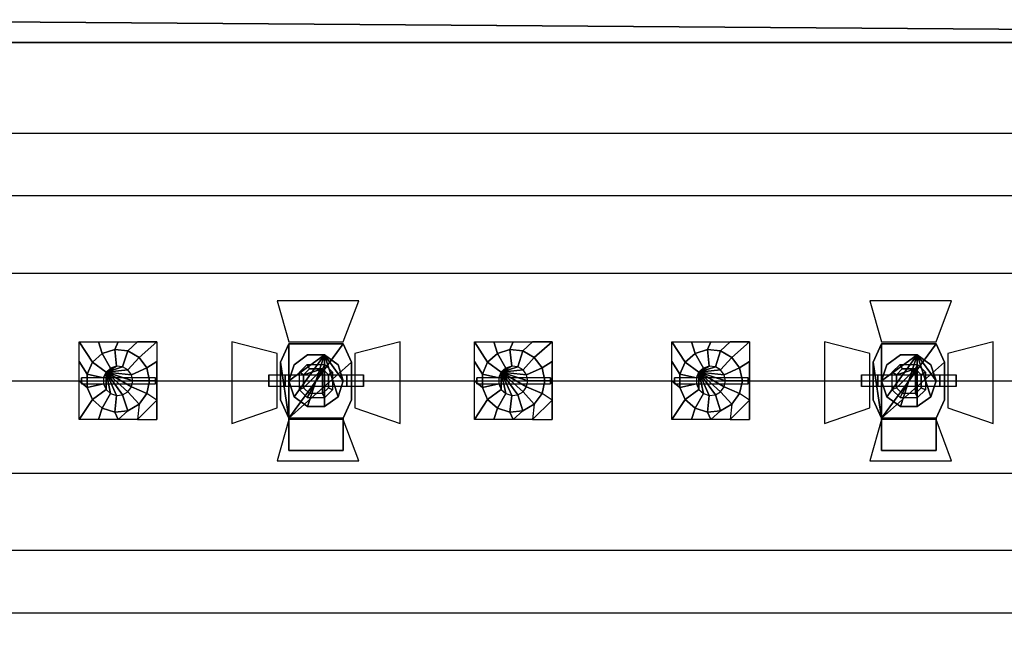
# Model space of a CAD drawing. Units: inches. Extents: x -12630 to 10900, y -7633 to 31300.
# Drawn here: x 979 to 4198, y 3567 to 5575 of the extents above; entities that cross this region are included whole.
import ezdxf

# ---------------------------------------------------------------- set-up
doc = ezdxf.new("R2010")
doc.units = ezdxf.units.IN
doc.header["$MEASUREMENT"] = 0
doc.layers.add('festiviteten', color=5, linetype='Continuous', true_color=0x0000ff)
doc.layers.add('Main', color=7, linetype='Continuous', true_color=0xffffff)

msp = doc.modelspace()

# ---------------------------------------------------------------- linework, layer by layer
at = {"layer": 'Main'}
for p, q in [((-7455.6, 5203.1, 6000), (7544.4, 5203.1, 6000)), ((-7464.9, 4999.6, 6000), (7535.1, 4999.6, 6000)), ((-7460.5, 4745, 6000), (7539.5, 4745, 6000)), ((-7466.5, 4393.4, 6000), (7533.5, 4393.4, 6000)), ((-7464.9, 4091.1, 6000), (7535.1, 4091.1, 6000)), ((-7464.9, 3839.4, 6000), (7535.1, 3839.4, 6000)), ((-7464.9, 3634.5, 6000), (7535.1, 3634.5, 6000))]:
    msp.add_line(p, q, dxfattribs=at)

# ---------------------------------------------------------------- meshes
at = {"layer": 'festiviteten'}
mesh = msp.add_polyface(dxfattribs=at)
corners = [(5950, 5950), (2000, 5950), (-2000, 5950), (-5950, 5950), (-5950, 5500), (5950, 5500)]
mesh.append_faces([[corners[k] for k in face] for face in [(0, 4, 5)]], dxfattribs={"vtx0": -1})
mesh.append_faces([[corners[k] for k in face] for face in [(0, 1, 2), (0, 2, 3), (0, 3, 4)]], dxfattribs={"vtx0": -1, "vtx2": -1})
mesh.append_faces([[corners[k] for k in face] for face in [(0, 1, 2)]], dxfattribs={"vtx2": -1})
mesh = msp.add_polyface(dxfattribs=at)
corners = [(10150, 5500, 19500), (10000, 5500, 19500), (9050, 5500, 19500), (-10000, 5500, 19500), (-10150, 5500, 19500), (-10150, 5650, 19500), (9900, 5650, 19500), (10150, 5650, 19500)]
mesh.append_faces([[corners[k] for k in face] for face in [(0, 6, 7)]], dxfattribs={"vtx0": -1})
mesh.append_faces([[corners[k] for k in face] for face in [(0, 1, 2), (0, 2, 3), (0, 3, 4), (0, 4, 5), (0, 5, 6)]], dxfattribs={"vtx0": -1, "vtx2": -1})
mesh.append_faces([[corners[k] for k in face] for face in [(0, 1, 2)]], dxfattribs={"vtx2": -1})
mesh = msp.add_polyface(dxfattribs=at)
corners = [(-7500, 5500, 6900), (7500, 5500, 6900), (7500, 5650, 6900), (-7500, 5650, 6900)]
mesh.append_faces([[corners[k] for k in face] for face in [(0, 1, 2, 3)]])
mesh = msp.add_polyface(dxfattribs=at)
corners = [(7500, 5500, 6100), (-7500, 5500, 6100), (-7500, 5650, 6100), (7500, 5650, 6100)]
mesh.append_faces([[corners[k] for k in face] for face in [(0, 1, 2, 3)]])
mesh = msp.add_polyface(dxfattribs=at)
corners = [(9050, 5500, 8100), (9050, 5500, 8000), (9050, 5500, 3300), (9050, 5500, 3200), (8100, 5500, 3200), (8100, 5500, 3300), (8100, 5500, 8000), (8100, 5500, 8100), (9050, 5500, 15750), (8100, 5500, 15750), (8100, 5500, 15850), (9050, 5500, 15850), (9050, 5500, 19500), (-10000, 5500, 19500), (-10000, 5500), (-7500, 5500), (-7500, 5500, 6100), (-7500, 5500, 6900), (7500, 5500, 6900), (7500, 5500, 6100), (7500, 5500), (10000, 5500), (10000, 5500, 19500)]
mesh.append_faces([[corners[k] for k in face] for face in [(5, 1, 6), (7, 0, 8), (0, 8, 0)]], dxfattribs={"vtx0": -1, "vtx1": -1})
mesh.append_faces([[corners[k] for k in face] for face in [(21, 11, 8), (10, 13, 18), (10, 18, 20), (4, 10, 20), (0, 3, 21), (0, 21, 8)]], dxfattribs={"vtx0": -1, "vtx1": -1, "vtx2": -1})
mesh.append_faces([[corners[k] for k in face] for face in [(5, 2, 1), (10, 12, 13), (13, 15, 16), (13, 16, 17), (13, 17, 18), (21, 12, 11), (4, 20, 21)]], dxfattribs={"vtx0": -1, "vtx2": -1})
mesh.append_faces([[corners[k] for k in face] for face in [(21, 22, 12), (3, 4, 21)]], dxfattribs={"vtx1": -1, "vtx2": -1})
mesh.append_faces([[corners[k] for k in face] for face in [(7, 8, 9), (10, 11, 12), (13, 14, 15)]], dxfattribs={"vtx2": -1})
mesh = msp.add_polyface(dxfattribs=at)
corners = [(8018.8, -3823.9), (10000, -2500), (10000, 1000), (10000, -4000), (8695, -4005), (8806.2, -4150), (8876.1, -4318.8), (7850, -3893.8), (8200, -3800), (8381.2, -3823.9), (8550, -3893.8), (10000, 5500), (7500, 5500), (8900, -4500), (10000, -4900), (10000, -5500), (8806.2, -4850), (8876.1, -4681.2), (8695, -4995), (8381.2, -5176.1), (8200, -5200), (8550, -5106.2), (8018.8, -5176.1), (5950, 5500), (7705, -4005), (7593.8, -4150), (-5950, 5500), (-7500, 5500), (-10000, 5500), (-10000, 3550), (-10000, 50), (-10000, -4000), (7523.9, -4318.8), (7850, -5106.2), (7705, -4995), (-10000, -5500), (7593.8, -4850), (7500, -4500), (-10000, -4119), (-10000, -4900), (7523.9, -4681.2)]
mesh.append_faces([[corners[k] for k in face] for face in [(1, 4, 3), (0, 2, 7), (8, 1, 0), (17, 14, 13), (16, 14, 17), (13, 3, 6), (7, 23, 24), (30, 26, 29), (31, 26, 30), (36, 35, 34), (37, 35, 40), (35, 37, 39), (40, 35, 36), (38, 37, 31)]], dxfattribs={"vtx0": -1, "vtx1": -1})
mesh.append_faces([[corners[k] for k in face] for face in [(7, 2, 23), (32, 26, 31)]], dxfattribs={"vtx0": -1, "vtx1": -1, "vtx2": -1})
mesh.append_faces([[corners[k] for k in face] for face in [(0, 1, 2), (3, 4, 5), (3, 5, 6), (13, 14, 3), (15, 20, 22), (25, 23, 26), (31, 37, 32), (37, 38, 39), (22, 35, 15), (2, 12, 23)]], dxfattribs={"vtx0": -1, "vtx2": -1})
mesh.append_faces([[corners[k] for k in face] for face in [(8, 9, 1), (10, 4, 1), (9, 10, 1), (15, 14, 16), (16, 18, 15), (19, 20, 15), (21, 19, 15), (18, 21, 15), (25, 24, 23), (26, 27, 29), (33, 34, 35), (22, 33, 35), (32, 25, 26)]], dxfattribs={"vtx1": -1, "vtx2": -1})
mesh.append_faces([[corners[k] for k in face] for face in [(2, 11, 12), (27, 28, 29)]], dxfattribs={"vtx2": -1})
mesh = msp.add_polyface(dxfattribs=at)
corners = [(7500, 5500, 6900), (-7500, 5500, 6900), (-7500, 5500, 6100), (7500, 5500, 6100)]
mesh.append_faces([[corners[k] for k in face] for face in [(0, 1, 2, 3)]])
at = {"layer": 'Main'}
mesh = msp.add_polyface(dxfattribs=at)
corners = [(1792.8, 4412.4, 5935.8), (1792.8, 4374.3, 5935.8), (1792.8, 4374.3, 5523.4), (1792.8, 4412.4, 5523.4), (1846.8, 4412.4, 5973.9), (1846.8, 4374.3, 5973.9), (2048.6, 4412.4, 5973.9), (2048.6, 4374.3, 5973.9), (2102.6, 4412.4, 5935.8), (2102.6, 4374.3, 5935.8), (2102.6, 4374.3, 5523.4), (2102.6, 4412.4, 5523.4), (2036.6, 4165.5, 5656.8), (2036.6, 4271.3, 5656.8), (1858.8, 4271.3, 5656.8), (1858.8, 4165.5, 5656.8), (1858.8, 4271.3, 5400.9), (1858.8, 4165.5, 5400.9), (2036.6, 4165.5, 5400.9), (2036.6, 4271.3, 5400.9), (2063.9, 4331.5, 5400.9), (2063.9, 4331.5, 5656.8), (2063.9, 4454.3, 5400.9), (2063.9, 4454.3, 5656.8), (2036.6, 4514.5, 5400.9), (2036.6, 4514.5, 5656.8), (1858.8, 4514.5, 5400.9), (1858.8, 4514.5, 5656.8), (1831.5, 4454.3, 5656.8), (1831.5, 4454.3, 5400.9), (1831.5, 4331.5, 5400.9), (1831.5, 4331.5, 5656.8), (1975.2, 4478, 5362), (1975.2, 4478, 5400.7), (1920.2, 4478, 5400.7), (1920.2, 4478, 5362), (1875.7, 4445.7, 5362), (1875.7, 4445.7, 5400.7), (1858.7, 4393.4, 5362), (1858.7, 4393.4, 5400.7), (1875.7, 4341.1, 5362), (1875.7, 4341.1, 5400.7), (1920.2, 4308.8, 5362), (1920.2, 4308.8, 5400.7), (1975.2, 4308.8, 5362), (1975.2, 4308.8, 5400.7), (2019.7, 4341.1, 5362), (2019.7, 4341.1, 5400.7), (2036.7, 4393.4, 5362), (2036.7, 4393.4, 5400.7), (2019.7, 4445.7, 5362), (2019.7, 4445.7, 5400.7), (1975.2, 4478, 5381.4), (1920.2, 4478, 5381.4), (1875.7, 4445.7, 5381.4), (1858.7, 4393.4, 5381.4), (1875.7, 4341.1, 5381.4), (1920.2, 4308.8, 5381.4), (1975.2, 4308.8, 5381.4), (2019.7, 4341.1, 5381.4), (2036.7, 4393.4, 5381.4), (2019.7, 4445.7, 5381.4), (1926.3, 4432.3, 5679.9), (1919.1, 4446.5, 5656.8), (1976.3, 4446.5, 5656.8), (1969.1, 4432.3, 5679.9), (2001.7, 4421.1, 5656.8), (1988.2, 4413.2, 5679.9), (2001.7, 4364, 5656.8), (1988.2, 4370.4, 5679.9), (1976.3, 4338.6, 5656.8), (1969.1, 4351.3, 5679.9), (1907.2, 4413.2, 5679.9), (1893.7, 4421.1, 5656.8), (1907.2, 4370.4, 5679.9), (1893.7, 4364, 5656.8), (1919.1, 4338.6, 5656.8), (1926.3, 4351.3, 5679.9), (1858.8, 4520.4, 5445.5), (2036.6, 4520.4, 5445.5), (2087.4, 4655.1, 5285), (1820.7, 4655.1, 5285), (1820.7, 4304.5, 5445.5), (1820.7, 4482.3, 5445.5), (1672.5, 4520.4, 5297.3), (1672.5, 4253.7, 5297.3), (1858.8, 4266.4, 5445.5), (1820.7, 4131.7, 5285), (2087.4, 4131.7, 5285), (2036.6, 4266.4, 5445.5), (2074.7, 4304.5, 5445.5), (2222.9, 4253.7, 5297.3), (2222.9, 4520.4, 5297.3), (2074.7, 4482.3, 5445.5)]
mesh.append_faces([[corners[k] for k in face] for face in [(0, 1, 2, 3), (0, 4, 5, 1), (5, 4, 6, 7), (8, 9, 7, 6), (8, 9, 10, 11), (12, 13, 14, 15), (15, 14, 16, 17), (18, 19, 16, 17), (19, 18, 12, 13), (18, 12, 15, 17), (19, 20, 21, 13), (22, 20, 21, 23), (24, 22, 23, 25), (26, 24, 25, 27), (27, 28, 29, 26), (29, 30, 31, 28), (31, 30, 16, 14), (32, 33, 34, 35), (36, 35, 34, 37), (37, 36, 38, 39), (39, 38, 40, 41), (41, 40, 42, 43), (44, 45, 43, 42), (45, 44, 46, 47), (48, 46, 47, 49), (50, 48, 49, 51), (33, 32, 50, 51), (62, 63, 64, 65), (65, 64, 66, 67), (67, 66, 68, 69), (69, 68, 70, 71), (62, 72, 73, 63), (74, 75, 73, 72), (74, 75, 76, 77), (70, 71, 77, 76), (78, 79, 80, 81), (82, 83, 84, 85), (86, 87, 88, 89), (90, 91, 92, 93)]])
mesh.append_faces([[corners[k] for k in face] for face in [(14, 28, 31), (16, 29, 30), (52, 60, 61), (65, 72, 62)]], dxfattribs={"vtx0": -1})
mesh.append_faces([[corners[k] for k in face] for face in [(14, 23, 25), (14, 25, 27), (14, 27, 28), (16, 22, 24), (16, 24, 26), (16, 26, 29), (52, 55, 56), (52, 56, 57), (52, 57, 58), (52, 58, 59), (52, 59, 60), (65, 71, 77), (65, 77, 74), (65, 74, 72)]], dxfattribs={"vtx0": -1, "vtx2": -1})
mesh.append_faces([[corners[k] for k in face] for face in [(14, 13, 21, 23), (16, 19, 20, 22), (52, 53, 54, 55), (65, 67, 69, 71)]], dxfattribs={"vtx3": -1})
mesh = msp.add_polyface(dxfattribs=at)
corners = [(3730.7, 4412.4, 5935.8), (3730.7, 4374.3, 5935.8), (3730.7, 4374.3, 5523.4), (3730.7, 4412.4, 5523.4), (3784.7, 4412.4, 5973.9), (3784.7, 4374.3, 5973.9), (3986.5, 4412.4, 5973.9), (3986.5, 4374.3, 5973.9), (4040.5, 4412.4, 5935.8), (4040.5, 4374.3, 5935.8), (4040.5, 4374.3, 5523.4), (4040.5, 4412.4, 5523.4), (3974.5, 4165.5, 5656.8), (3974.5, 4271.3, 5656.8), (3796.7, 4271.3, 5656.8), (3796.7, 4165.5, 5656.8), (3796.7, 4271.3, 5400.9), (3796.7, 4165.5, 5400.9), (3974.5, 4165.5, 5400.9), (3974.5, 4271.3, 5400.9), (4001.8, 4331.5, 5400.9), (4001.8, 4331.5, 5656.8), (4001.8, 4454.3, 5400.9), (4001.8, 4454.3, 5656.8), (3974.5, 4514.5, 5400.9), (3974.5, 4514.5, 5656.8), (3796.7, 4514.5, 5400.9), (3796.7, 4514.5, 5656.8), (3769.4, 4454.3, 5656.8), (3769.4, 4454.3, 5400.9), (3769.4, 4331.5, 5400.9), (3769.4, 4331.5, 5656.8), (3913.1, 4478, 5362), (3913.1, 4478, 5400.7), (3858.1, 4478, 5400.7), (3858.1, 4478, 5362), (3813.6, 4445.7, 5362), (3813.6, 4445.7, 5400.7), (3796.6, 4393.4, 5362), (3796.6, 4393.4, 5400.7), (3813.6, 4341.1, 5362), (3813.6, 4341.1, 5400.7), (3858.1, 4308.8, 5362), (3858.1, 4308.8, 5400.7), (3913.1, 4308.8, 5362), (3913.1, 4308.8, 5400.7), (3957.6, 4341.1, 5362), (3957.6, 4341.1, 5400.7), (3974.6, 4393.4, 5362), (3974.6, 4393.4, 5400.7), (3957.6, 4445.7, 5362), (3957.6, 4445.7, 5400.7), (3913.1, 4478, 5381.4), (3858.1, 4478, 5381.4), (3813.6, 4445.7, 5381.4), (3796.6, 4393.4, 5381.4), (3813.6, 4341.1, 5381.4), (3858.1, 4308.8, 5381.4), (3913.1, 4308.8, 5381.4), (3957.6, 4341.1, 5381.4), (3974.6, 4393.4, 5381.4), (3957.6, 4445.7, 5381.4), (3864.1, 4432.3, 5679.9), (3857, 4446.5, 5656.8), (3914.2, 4446.5, 5656.8), (3907, 4432.3, 5679.9), (3939.6, 4421.1, 5656.8), (3926.1, 4413.2, 5679.9), (3939.6, 4364, 5656.8), (3926.1, 4370.4, 5679.9), (3914.2, 4338.6, 5656.8), (3907, 4351.3, 5679.9), (3845.1, 4413.2, 5679.9), (3831.6, 4421.1, 5656.8), (3845.1, 4370.4, 5679.9), (3831.6, 4364, 5656.8), (3857, 4338.6, 5656.8), (3864.1, 4351.3, 5679.9), (3796.7, 4520.4, 5445.5), (3974.5, 4520.4, 5445.5), (4025.3, 4655.1, 5285), (3758.6, 4655.1, 5285), (3758.6, 4304.5, 5445.5), (3758.6, 4482.3, 5445.5), (3610.4, 4520.4, 5297.3), (3610.4, 4253.7, 5297.3), (3796.7, 4266.4, 5445.5), (3758.6, 4131.7, 5285), (4025.3, 4131.7, 5285), (3974.5, 4266.4, 5445.5), (4012.6, 4304.5, 5445.5), (4160.8, 4253.7, 5297.3), (4160.8, 4520.4, 5297.3), (4012.6, 4482.3, 5445.5)]
mesh.append_faces([[corners[k] for k in face] for face in [(0, 1, 2, 3), (0, 4, 5, 1), (5, 4, 6, 7), (8, 9, 7, 6), (8, 9, 10, 11), (12, 13, 14, 15), (15, 14, 16, 17), (18, 19, 16, 17), (19, 18, 12, 13), (18, 12, 15, 17), (19, 20, 21, 13), (22, 20, 21, 23), (24, 22, 23, 25), (26, 24, 25, 27), (27, 28, 29, 26), (29, 30, 31, 28), (31, 30, 16, 14), (32, 33, 34, 35), (36, 35, 34, 37), (37, 36, 38, 39), (39, 38, 40, 41), (41, 40, 42, 43), (44, 45, 43, 42), (45, 44, 46, 47), (48, 46, 47, 49), (50, 48, 49, 51), (33, 32, 50, 51), (62, 63, 64, 65), (65, 64, 66, 67), (67, 66, 68, 69), (69, 68, 70, 71), (62, 72, 73, 63), (74, 75, 73, 72), (74, 75, 76, 77), (70, 71, 77, 76), (78, 79, 80, 81), (82, 83, 84, 85), (86, 87, 88, 89), (90, 91, 92, 93)]])
mesh.append_faces([[corners[k] for k in face] for face in [(14, 28, 31), (16, 29, 30), (52, 60, 61), (65, 72, 62)]], dxfattribs={"vtx0": -1})
mesh.append_faces([[corners[k] for k in face] for face in [(14, 23, 25), (14, 25, 27), (14, 27, 28), (16, 22, 24), (16, 24, 26), (16, 26, 29), (52, 55, 56), (52, 56, 57), (52, 57, 58), (52, 58, 59), (52, 59, 60), (65, 71, 77), (65, 77, 74), (65, 74, 72)]], dxfattribs={"vtx0": -1, "vtx2": -1})
mesh.append_faces([[corners[k] for k in face] for face in [(14, 13, 21, 23), (16, 19, 20, 22), (52, 53, 54, 55), (65, 67, 69, 71)]], dxfattribs={"vtx3": -1})
mesh = msp.add_polyface(dxfattribs=at)
corners = [(1181.1, 4383.9, 5898.4), (1422.4, 4383.9, 5898.4), (1422.4, 4402.9, 5898.4), (1181.1, 4402.9, 5898.4), (1181.1, 4383.9, 5593.6), (1181.1, 4402.9, 5593.6), (1422.4, 4383.9, 5593.6), (1422.4, 4402.9, 5593.6), (1289.5, 4496, 5453.9), (1248.7, 4482.8, 5453.9), (1248.7, 4482.8, 5752.3), (1289.5, 4496, 5752.3), (1289.5, 4290.8, 5453.9), (1248.7, 4304, 5453.9), (1248.7, 4304, 5752.3), (1289.5, 4290.8, 5752.3), (1276.2, 4435, 5847.6), (1261.4, 4421.7, 5847.6), (1216.8, 4454.1, 5752.3), (1295.2, 4441.2, 5847.6), (1276.2, 4351.8, 5847.6), (1295.2, 4345.6, 5847.6), (1216.8, 4332.7, 5752.3), (1261.4, 4365.1, 5847.6), (1216.8, 4332.7, 5453.9), (1199.3, 4371.9, 5453.9), (1199.3, 4371.9, 5752.3), (1199.3, 4414.9, 5453.9), (1199.3, 4414.9, 5752.3), (1216.8, 4454.1, 5453.9), (1253.2, 4383.4, 5847.6), (1253.2, 4403.4, 5847.6), (1332.2, 4491.5, 5453.9), (1332.2, 4491.5, 5752.3), (1369.3, 4470.1, 5453.9), (1369.3, 4470.1, 5752.3), (1394.5, 4435.4, 5453.9), (1394.5, 4435.4, 5752.3), (1403.5, 4393.4, 5453.9), (1403.5, 4393.4, 5752.3), (1394.5, 4351.4, 5453.9), (1394.5, 4351.4, 5752.3), (1369.3, 4316.7, 5453.9), (1369.3, 4316.7, 5752.3), (1332.2, 4295.3, 5453.9), (1332.2, 4295.3, 5752.3), (1315.1, 4439.1, 5847.6), (1332.4, 4429.1, 5847.6), (1344.2, 4413, 5847.6), (1348.4, 4393.4, 5847.6), (1344.2, 4373.8, 5847.6), (1332.4, 4357.7, 5847.6), (1315.1, 4347.7, 5847.6), (1427.3, 4329.9, 5453.9), (1363.8, 4266.4, 5453.9), (1427.3, 4266.4, 5453.9), (1300.3, 4266.4, 5453.9), (1427.3, 4393.4, 5453.9), (1427.3, 4456.9, 5453.9), (1236.8, 4266.4, 5453.9), (1173.3, 4266.4, 5453.9), (1173.3, 4393.4, 5453.9), (1173.3, 4456.9, 5453.9), (1173.3, 4520.4, 5453.9), (1236.8, 4520.4, 5453.9), (1300.3, 4520.4, 5453.9), (1363.8, 4520.4, 5453.9), (1427.3, 4520.4, 5453.9)]
mesh.append_faces([[corners[k] for k in face] for face in [(0, 1, 2, 3), (4, 0, 3, 5), (6, 1, 2, 7), (8, 9, 10, 11), (12, 13, 14, 15), (16, 17, 18, 10), (19, 16, 10, 11), (15, 14, 20, 21), (14, 22, 23, 20), (24, 25, 26, 22), (25, 27, 28, 26), (29, 27, 28, 18), (9, 29, 18, 10), (13, 24, 22, 14), (30, 23, 22, 26), (31, 30, 26, 28), (17, 31, 28, 18), (32, 8, 11, 33), (34, 32, 33, 35), (36, 37, 35, 34), (38, 39, 37, 36), (40, 41, 39, 38), (42, 43, 41, 40), (42, 44, 45, 43), (44, 12, 15, 45), (46, 19, 11, 33), (47, 46, 33, 35), (37, 48, 47, 35), (39, 49, 48, 37), (41, 50, 49, 39), (43, 51, 50, 41), (45, 52, 51, 43), (45, 15, 21, 52), (44, 56, 12, 44)]])
mesh.append_faces([[corners[k] for k in face] for face in [(53, 55, 53), (42, 44, 42), (53, 57, 53), (57, 58, 57), (56, 12, 56), (13, 24, 13), (24, 25, 24), (25, 27, 25), (27, 29, 27), (63, 29, 63), (64, 9, 64), (65, 8, 65), (67, 34, 67), (67, 66, 67), (17, 31, 17)]], dxfattribs={"vtx0": -1})
mesh.append_faces([[corners[k] for k in face] for face in [(17, 31)]], dxfattribs={"vtx0": -1, "vtx1": -1})
mesh.append_faces([[corners[k] for k in face] for face in [(53, 54, 55), (17, 23, 20), (17, 20, 21), (17, 21, 52), (17, 52, 51), (17, 51, 50), (17, 50, 49), (17, 49, 48), (17, 48, 47), (17, 47, 46), (17, 46, 19), (17, 19, 16), (17, 16, 17)]], dxfattribs={"vtx0": -1, "vtx2": -1})
mesh.append_faces([[corners[k] for k in face] for face in [(53, 40, 42, 54), (42, 54, 56, 44), (53, 40, 38, 57), (57, 38, 36, 58), (56, 59, 13, 12), (13, 59, 60, 24), (24, 60, 61, 25), (25, 61, 62, 27), (27, 62, 63, 29), (63, 64, 9, 29), (64, 65, 8, 9), (65, 66, 32, 8), (67, 58, 36, 34), (67, 34, 32, 66), (17, 31, 30, 23)]], dxfattribs={"vtx3": -1})
mesh = msp.add_polyface(dxfattribs=at)
corners = [(2473, 4383.9, 5898.4), (2714.3, 4383.9, 5898.4), (2714.3, 4402.9, 5898.4), (2473, 4402.9, 5898.4), (2473, 4383.9, 5593.6), (2473, 4402.9, 5593.6), (2714.3, 4383.9, 5593.6), (2714.3, 4402.9, 5593.6), (2581.4, 4496, 5453.9), (2540.6, 4482.8, 5453.9), (2540.6, 4482.8, 5752.3), (2581.4, 4496, 5752.3), (2581.4, 4290.8, 5453.9), (2540.6, 4304, 5453.9), (2540.6, 4304, 5752.3), (2581.4, 4290.8, 5752.3), (2568.1, 4435, 5847.6), (2553.3, 4421.7, 5847.6), (2508.7, 4454.1, 5752.3), (2587.2, 4441.2, 5847.6), (2568.1, 4351.8, 5847.6), (2587.2, 4345.6, 5847.6), (2508.7, 4332.7, 5752.3), (2553.3, 4365.1, 5847.6), (2508.7, 4332.7, 5453.9), (2491.3, 4371.9, 5453.9), (2491.3, 4371.9, 5752.3), (2491.3, 4414.9, 5453.9), (2491.3, 4414.9, 5752.3), (2508.7, 4454.1, 5453.9), (2545.1, 4383.4, 5847.6), (2545.1, 4403.4, 5847.6), (2624.1, 4491.5, 5453.9), (2624.1, 4491.5, 5752.3), (2661.2, 4470.1, 5453.9), (2661.2, 4470.1, 5752.3), (2686.5, 4435.4, 5453.9), (2686.5, 4435.4, 5752.3), (2695.4, 4393.4, 5453.9), (2695.4, 4393.4, 5752.3), (2686.5, 4351.4, 5453.9), (2686.5, 4351.4, 5752.3), (2661.2, 4316.7, 5453.9), (2661.2, 4316.7, 5752.3), (2624.1, 4295.3, 5453.9), (2624.1, 4295.3, 5752.3), (2607.1, 4439.1, 5847.6), (2624.4, 4429.1, 5847.6), (2636.1, 4413, 5847.6), (2640.3, 4393.4, 5847.6), (2636.1, 4373.8, 5847.6), (2624.4, 4357.7, 5847.6), (2607.1, 4347.7, 5847.6), (2719.2, 4329.9, 5453.9), (2655.7, 4266.4, 5453.9), (2719.2, 4266.4, 5453.9), (2592.2, 4266.4, 5453.9), (2719.2, 4393.4, 5453.9), (2719.2, 4456.9, 5453.9), (2528.7, 4266.4, 5453.9), (2465.2, 4266.4, 5453.9), (2465.2, 4393.4, 5453.9), (2465.2, 4456.9, 5453.9), (2465.2, 4520.4, 5453.9), (2528.7, 4520.4, 5453.9), (2592.2, 4520.4, 5453.9), (2655.7, 4520.4, 5453.9), (2719.2, 4520.4, 5453.9)]
mesh.append_faces([[corners[k] for k in face] for face in [(0, 1, 2, 3), (4, 0, 3, 5), (6, 1, 2, 7), (8, 9, 10, 11), (12, 13, 14, 15), (16, 17, 18, 10), (19, 16, 10, 11), (15, 14, 20, 21), (14, 22, 23, 20), (24, 25, 26, 22), (25, 27, 28, 26), (29, 27, 28, 18), (9, 29, 18, 10), (13, 24, 22, 14), (30, 23, 22, 26), (31, 30, 26, 28), (17, 31, 28, 18), (32, 8, 11, 33), (34, 32, 33, 35), (36, 37, 35, 34), (38, 39, 37, 36), (40, 41, 39, 38), (42, 43, 41, 40), (42, 44, 45, 43), (44, 12, 15, 45), (46, 19, 11, 33), (47, 46, 33, 35), (37, 48, 47, 35), (39, 49, 48, 37), (41, 50, 49, 39), (43, 51, 50, 41), (45, 52, 51, 43), (45, 15, 21, 52), (44, 56, 12, 44)]])
mesh.append_faces([[corners[k] for k in face] for face in [(53, 55, 53), (42, 44, 42), (53, 57, 53), (57, 58, 57), (56, 12, 56), (13, 24, 13), (24, 25, 24), (25, 27, 25), (27, 29, 27), (63, 29, 63), (64, 9, 64), (65, 8, 65), (67, 34, 67), (67, 66, 67), (17, 31, 17)]], dxfattribs={"vtx0": -1})
mesh.append_faces([[corners[k] for k in face] for face in [(17, 31)]], dxfattribs={"vtx0": -1, "vtx1": -1})
mesh.append_faces([[corners[k] for k in face] for face in [(53, 54, 55), (17, 23, 20), (17, 20, 21), (17, 21, 52), (17, 52, 51), (17, 51, 50), (17, 50, 49), (17, 49, 48), (17, 48, 47), (17, 47, 46), (17, 46, 19), (17, 19, 16), (17, 16, 17)]], dxfattribs={"vtx0": -1, "vtx2": -1})
mesh.append_faces([[corners[k] for k in face] for face in [(53, 40, 42, 54), (42, 54, 56, 44), (53, 40, 38, 57), (57, 38, 36, 58), (56, 59, 13, 12), (13, 59, 60, 24), (24, 60, 61, 25), (25, 61, 62, 27), (27, 62, 63, 29), (63, 64, 9, 29), (64, 65, 8, 9), (65, 66, 32, 8), (67, 58, 36, 34), (67, 34, 32, 66), (17, 31, 30, 23)]], dxfattribs={"vtx3": -1})
mesh = msp.add_polyface(dxfattribs=at)
corners = [(3119, 4383.9, 5898.4), (3360.3, 4383.9, 5898.4), (3360.3, 4402.9, 5898.4), (3119, 4402.9, 5898.4), (3119, 4383.9, 5593.6), (3119, 4402.9, 5593.6), (3360.3, 4383.9, 5593.6), (3360.3, 4402.9, 5593.6), (3227.4, 4496, 5453.9), (3186.6, 4482.8, 5453.9), (3186.6, 4482.8, 5752.3), (3227.4, 4496, 5752.3), (3227.4, 4290.8, 5453.9), (3186.6, 4304, 5453.9), (3186.6, 4304, 5752.3), (3227.4, 4290.8, 5752.3), (3214.1, 4435, 5847.6), (3199.2, 4421.7, 5847.6), (3154.7, 4454.1, 5752.3), (3233.1, 4441.2, 5847.6), (3214.1, 4351.8, 5847.6), (3233.1, 4345.6, 5847.6), (3154.7, 4332.7, 5752.3), (3199.2, 4365.1, 5847.6), (3154.7, 4332.7, 5453.9), (3137.2, 4371.9, 5453.9), (3137.2, 4371.9, 5752.3), (3137.2, 4414.9, 5453.9), (3137.2, 4414.9, 5752.3), (3154.7, 4454.1, 5453.9), (3191.1, 4383.4, 5847.6), (3191.1, 4403.4, 5847.6), (3270, 4491.5, 5453.9), (3270, 4491.5, 5752.3), (3307.2, 4470.1, 5453.9), (3307.2, 4470.1, 5752.3), (3332.4, 4435.4, 5453.9), (3332.4, 4435.4, 5752.3), (3341.3, 4393.4, 5453.9), (3341.3, 4393.4, 5752.3), (3332.4, 4351.4, 5453.9), (3332.4, 4351.4, 5752.3), (3307.2, 4316.7, 5453.9), (3307.2, 4316.7, 5752.3), (3270, 4295.3, 5453.9), (3270, 4295.3, 5752.3), (3253, 4439.1, 5847.6), (3270.3, 4429.1, 5847.6), (3282.1, 4413, 5847.6), (3286.2, 4393.4, 5847.6), (3282.1, 4373.8, 5847.6), (3270.3, 4357.7, 5847.6), (3253, 4347.7, 5847.6), (3365.2, 4329.9, 5453.9), (3301.7, 4266.4, 5453.9), (3365.2, 4266.4, 5453.9), (3238.2, 4266.4, 5453.9), (3365.2, 4393.4, 5453.9), (3365.2, 4456.9, 5453.9), (3174.7, 4266.4, 5453.9), (3111.2, 4266.4, 5453.9), (3111.2, 4393.4, 5453.9), (3111.2, 4456.9, 5453.9), (3111.2, 4520.4, 5453.9), (3174.7, 4520.4, 5453.9), (3238.2, 4520.4, 5453.9), (3301.7, 4520.4, 5453.9), (3365.2, 4520.4, 5453.9)]
mesh.append_faces([[corners[k] for k in face] for face in [(0, 1, 2, 3), (4, 0, 3, 5), (6, 1, 2, 7), (8, 9, 10, 11), (12, 13, 14, 15), (16, 17, 18, 10), (19, 16, 10, 11), (15, 14, 20, 21), (14, 22, 23, 20), (24, 25, 26, 22), (25, 27, 28, 26), (29, 27, 28, 18), (9, 29, 18, 10), (13, 24, 22, 14), (30, 23, 22, 26), (31, 30, 26, 28), (17, 31, 28, 18), (32, 8, 11, 33), (34, 32, 33, 35), (36, 37, 35, 34), (38, 39, 37, 36), (40, 41, 39, 38), (42, 43, 41, 40), (42, 44, 45, 43), (44, 12, 15, 45), (46, 19, 11, 33), (47, 46, 33, 35), (37, 48, 47, 35), (39, 49, 48, 37), (41, 50, 49, 39), (43, 51, 50, 41), (45, 52, 51, 43), (45, 15, 21, 52), (44, 56, 12, 44)]])
mesh.append_faces([[corners[k] for k in face] for face in [(53, 55, 53), (42, 44, 42), (53, 57, 53), (57, 58, 57), (56, 12, 56), (13, 24, 13), (24, 25, 24), (25, 27, 25), (27, 29, 27), (63, 29, 63), (64, 9, 64), (65, 8, 65), (67, 34, 67), (67, 66, 67), (17, 31, 17)]], dxfattribs={"vtx0": -1})
mesh.append_faces([[corners[k] for k in face] for face in [(17, 31)]], dxfattribs={"vtx0": -1, "vtx1": -1})
mesh.append_faces([[corners[k] for k in face] for face in [(53, 54, 55), (17, 23, 20), (17, 20, 21), (17, 21, 52), (17, 52, 51), (17, 51, 50), (17, 50, 49), (17, 49, 48), (17, 48, 47), (17, 47, 46), (17, 46, 19), (17, 19, 16), (17, 16, 17)]], dxfattribs={"vtx0": -1, "vtx2": -1})
mesh.append_faces([[corners[k] for k in face] for face in [(53, 40, 42, 54), (42, 54, 56, 44), (53, 40, 38, 57), (57, 38, 36, 58), (56, 59, 13, 12), (13, 59, 60, 24), (24, 60, 61, 25), (25, 61, 62, 27), (27, 62, 63, 29), (63, 64, 9, 29), (64, 65, 8, 9), (65, 66, 32, 8), (67, 58, 36, 34), (67, 34, 32, 66), (17, 31, 30, 23)]], dxfattribs={"vtx3": -1})

doc.saveas('drawing.dxf')
